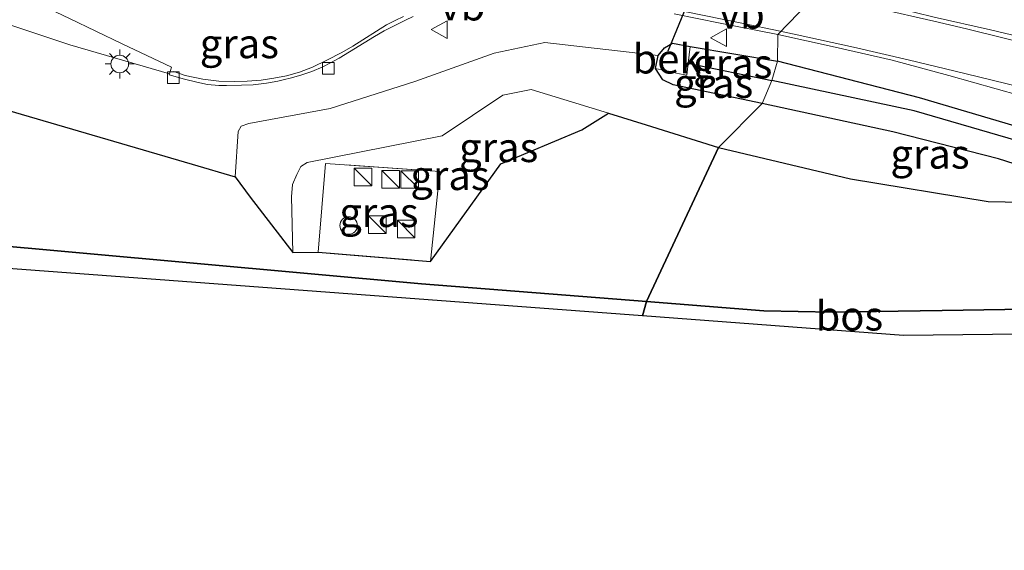
# Model space of a CAD drawing. Units: metres. Extents: x 180000 to 190003, y 377292 to 381251.
# Drawn here: x 184669 to 184753, y 379428 to 379474 of the extents above; entities that cross this region are included whole.
import ezdxf
from ezdxf.enums import TextEntityAlignment as Align

# ---------------------------------------------------------------- set-up
doc = ezdxf.new("R2010")
doc.units = ezdxf.units.M
doc.linetypes.add('IE-TERREINAFSCHEIDING', pattern=[10, 8, -2])
doc.layers.get('0').update_dxf_attribs({"lineweight": 25})
for name, color, linetype in [('B-ME-GR-BOS-GV-B6', 10, 'Continuous'), ('B-ME-GW-INSTEEKWATERGANG-L-B1', 10, 'Continuous'), ('B-ME-GW-WATERGANG-GREPPEL-L-B1', 10, 'Continuous'), ('B-ME-KG-KADASTRAAL-OPNAMEDTMGRENS-L-B1', 10, 'Continuous'), ('B-ME-KW-DUIKER-L-B1', 10, 'Continuous')]:
    doc.layers.add(name, color=color, linetype=linetype)
for name, color, linetype, lineweight in [('B-ME-GW-KRUINLIJN-L-B1', 93, 'Continuous', 18), ('B-ME-GW-TEENLIJN-L-B1', 93, 'Continuous', 18), ('B-ME-IE-GRASLAND-GV-B6', 93, 'Continuous', 18), ('B-ME-IE-HULPGEOMETRIE-L-B1', 53, 'Continuous', 18), ('B-ME-IE-INRICHTINGSELEMENT-S-B1', 253, 'Continuous', 18), ('B-ME-IE-MEUBILAIR_WEGMEUBILAIR-LICHTMAST-S-B1', 8, 'Continuous', 18), ('B-ME-IE-TERREINAFSCHEIDING-RASTERHEKWERK-L-B1', 8, 'IE-TERREINAFSCHEIDING', 18), ('B-ME-OB-BEKLEDING-GV-B6', 253, 'Continuous', 18), ('B-ME-OG-BEBOUWING-S-B1', 173, 'Continuous', 18), ('B-ME-VH-VERH_SOORT-BITUMEN-GV-B6', 8, 'IE-TERREINAFSCHEIDING-NATUURLIJK-HOUTWAL', 18), ('B-ME-VH-VERH_SOORT-KLINKERS-GV-B6', 8, 'IE-TERREINAFSCHEIDING-NATUURLIJK-HOUTWAL', 18), ('B-ME-VV-KOLK-S-B1', 8, 'Continuous', 18), ('B-ME-VW-MARKERING-STREEP-015-L-B1', 7, 'Continuous', 18), ('B-ME-VW-MEUBILAIR_WEGMEUBILAIR-VERKEERSBORD-S-B1', 8, 'Continuous', 18)]:
    doc.layers.add(name, color=color, linetype=linetype, lineweight=lineweight)
doc.styles.add('NLCS-ISO', font='NLCS-ISO.TTF')
doc.linetypes.add('IE-TERREINAFSCHEIDING-NATUURLIJK-HOUTWAL', pattern='A,7,-1.5,[67,NLCS.SHX,S=0.75,R=45,X=0,Y=0],-1.5,7,-1.5,[70,NLCS.SHX,S=0.75,R=0,X=0,Y=0],-1.5', length=20)

# ---------------------------------------------------------------- blocks, each defined once
blk = doc.blocks.new('dtb')
blk.add_circle((0, 0), 0.75)
blk = doc.blocks.new('kast')
blk.add_line((-0.75, -0.75), (0.75, 0.75))
blk.add_lwpolyline([(-0.75, 0.75), (0.75, 0.75), (0.75, -0.75), (-0.75, -0.75)], close=True)
blk = doc.blocks.new('lantaarnpaal')
for p, q in [((-0.884, 0.884), (-0.53, 0.53)), ((0, 0.75), (0, 1.25)), ((0.53, 0.53), (0.884, 0.884)), ((-0.75, 0), (-1.25, 0)), ((0.75, 0), (1.25, 0)), ((-0.53, -0.53), (-0.884, -0.884)), ((0, -0.75), (0, -1.25)), ((0.53, -0.53), (0.884, -0.884))]:
    blk.add_line(p, q)
blk.add_circle((0, 0), 0.75)
blk = doc.blocks.new('kolk')
blk.add_lwpolyline([(-0.5, -0.5), (0.5, -0.5), (0.5, 0.5), (-0.5, 0.5)], close=True)
blk = doc.blocks.new('verkeersbord')
for p, q in [((0, 0.75), (-0.75, -0.625)), ((0.75, -0.625), (0, 0.75)), ((-0.75, -0.625), (0.75, -0.625))]:
    blk.add_line(p, q)

msp = doc.modelspace()

# ---------------------------------------------------------------- linework, layer by layer
at = {"layer": 'B-ME-GR-BOS-GV-B6'}
for points in [[(184722.413, 379448.306, 28.532), (184642.733, 379454.261, 28.532), (184609.578, 379471.034, 27.823), (184609.064, 379473.952, 27.83), (184610.446, 379473.285, 27.826), (184613.935, 379471.57, 27.771), (184643.296, 379457.11, 27.878), (184645.462, 379456.288, 27.897), (184703.558, 379451.039, 28.43), (184722.76, 379449.518, 28.482), (184722.413, 379448.306, 28.532)], [(184654.284, 379469.918, 27.937), (184683.986, 379461.235, 27.937), (184687.638, 379460.167, 27.815), (184688.916, 379458.424, 27.815), (184692.566, 379453.722, 28.555), (184694.712, 379453.724, 28.816), (184704.301, 379452.948, 28.816), (184710.321, 379461.272, 28.527), (184717.219, 379464.177, 28.58), (184719.506, 379465.581, 28.594), (184722.724, 379464.587, 28.591), (184728.882, 379462.673, 28.641), (184722.76, 379449.518, 28.482)], [(184764.939, 379446.853, 27.889), (184763.993, 379449.01, 27.889), (184747.994, 379448.762, 28.345), (184738.624, 379448.616, 28.612), (184732.751, 379448.726, 28.509), (184722.76, 379449.518, 28.482), (184728.882, 379462.673, 28.641), (184740.156, 379459.984, 28.766), (184751.912, 379458.071, 28.316), (184765.001, 379457.792, 27.915), (184778.028, 379453.565, 27.815), (184785.11, 379450.692, 27.693), (184785.527, 379450.308, 27.693), (184785.267, 379449.799, 27.743), (184784.334, 379449.257, 27.793), (184776.783, 379449.15, 27.893), (184774.312, 379448.733, 27.993), (184773.185, 379448.166, 27.968), (184772.555, 379447.564, 27.968), (184772.141, 379446.928, 27.968), (184764.939, 379446.853, 27.889)], [(184722.76, 379449.518, 28.482), (184703.558, 379451.039, 28.43), (184645.462, 379456.288, 27.897)], [(184722.413, 379448.306, 28.532), (184722.76, 379449.518, 28.482), (184732.751, 379448.726, 28.509), (184738.624, 379448.616, 28.612), (184747.994, 379448.762, 28.345), (184763.993, 379449.01, 27.889), (184764.939, 379446.853, 27.889), (184744.677, 379446.642, 28.532), (184722.413, 379448.306, 28.532)]]:
    msp.add_polyline3d(points, dxfattribs=at)
at = {"layer": 'B-ME-GW-INSTEEKWATERGANG-L-B1'}
for points in [[(184732.629, 379466.424, 27.94), (184725.036, 379467.996, 28.015), (184724.149, 379468.422, 27.915), (184723.519, 379469.39, 27.59), (184723.733, 379470.498, 27.421), (184724.282, 379471.167, 27.24), (184724.979, 379471.552, 27.19), (184726.465, 379471.279, 27.1), (184733.914, 379470.01, 27.09)], [(185058.781, 379332.676, 27.04), (185026.937, 379345.909, 27.165), (185002.022, 379356.412, 27.09), (184978.776, 379366.279, 27.09), (184954.081, 379377.72, 27.115), (184934.456, 379386.143, 27.09), (184920.967, 379392.496, 27.09), (184889.702, 379406.773, 27.165), (184873.76, 379413.506, 27.115), (184847.618, 379425.87, 27.115), (184831.619, 379433.35, 27.09), (184811.08, 379442.702, 27.065), (184790.754, 379451.72, 27.04), (184781.691, 379455.338, 26.965), (184771.432, 379459.024, 26.915), (184760.186, 379462.709, 26.865), (184746.058, 379466.892, 26.94), (184733.914, 379470.01, 27.09)], [(184785.11, 379450.692, 27.693), (184778.028, 379453.565, 27.815), (184765.001, 379457.792, 27.915), (184752.789, 379461.686, 27.94), (184743.781, 379464.005, 27.94), (184732.629, 379466.424, 27.94)]]:
    msp.add_polyline3d(points, dxfattribs=at)
at = {"layer": 'B-ME-GW-KRUINLIJN-L-B1'}
for points in [[(184728.882, 379462.673, 28.641), (184722.724, 379464.587, 28.591), (184719.506, 379465.581, 28.594), (184712.907, 379467.619, 28.6), (184710.496, 379467.133, 28.716), (184705.322, 379463.649, 28.658), (184698.26, 379462.256, 28.641), (184693.793, 379461.386, 28.555)], [(184765.001, 379457.792, 27.915), (184751.912, 379458.071, 28.316), (184740.156, 379459.984, 28.766), (184728.882, 379462.673, 28.641)], [(184692.566, 379453.722, 28.555), (184692.437, 379458.448, 28.555), (184692.534, 379459.497, 28.555), (184692.895, 379460.367, 28.555), (184693.239, 379461.051, 28.555), (184693.793, 379461.386, 28.555)]]:
    msp.add_polyline3d(points, dxfattribs=at)
at = {"layer": 'B-ME-GW-TEENLIJN-L-B1'}
msp.add_polyline3d([(184723.733, 379470.498, 27.421), (184714.069, 379471.612, 27.596), (184709.761, 379470.698, 27.721), (184702.99, 379468.302, 27.871), (184695.749, 379465.992, 27.871), (184688.801, 379464.694, 27.9), (184688.144, 379464.468, 27.905), (184687.906, 379464.027, 27.871), (184687.638, 379460.167, 27.815)], dxfattribs=at)
at = {"layer": 'B-ME-GW-WATERGANG-GREPPEL-L-B1'}
msp.add_line((184726.305, 379469.845, 26.287), (184733.444, 379468.369, 26.44), dxfattribs=at)
msp.add_polyline3d([(184761.396, 379461.193, 26.34), (184753.603, 379463.463, 26.39), (184745.601, 379465.774, 26.415), (184733.444, 379468.369, 26.44)], dxfattribs=at)
at = {"layer": 'B-ME-IE-GRASLAND-GV-B6'}
for points in [[(184736.9021, 379483.3626, 27.0503), (184745.9247, 379479.05, 27.0663), (184754.9509, 379474.7274, 27.0609), (184757.5871, 379473.4411, 27.0557), (184758.0375, 379473.0095, 27.0369), (184757.8917, 379472.3869, 27.0195), (184757.6357, 379471.786, 27.0321), (184756.9877, 379471.5278, 26.9998), (184752.1172, 379472.7047, 27.0504), (184747.2924, 379473.7816, 27.1095), (184742.436, 379474.972, 27.1206), (184737.5488, 379476.0326, 27.1727), (184736.9021, 379483.3626, 27.0503)], [(184666.427, 379473.769, 28.015), (184673.544, 379471.42, 27.815), (184682.0308, 379468.939, 27.6164), (184682.0066, 379468.8608, 27.6129), (184683.3167, 379468.4831, 27.6423), (184684.3567, 379468.2316, 27.635), (184685.2862, 379468.0431, 27.6297), (184686.2558, 379467.9409, 27.6241), (184686.9006, 379467.9386, 27.6203), (184688.1869, 379467.9656, 27.601), (184689.1722, 379468.0176, 27.5948), (184690.3245, 379468.1523, 27.5875), (184691.2975, 379468.3083, 27.5815), (184691.866, 379468.4469, 27.578), (184692.3447, 379468.564, 27.5695), (184693.245, 379468.8277, 27.5654), (184694.1973, 379469.1472, 27.5607), (184695.1273, 379469.5373, 27.556), (184695.7877, 379469.87, 27.553), (184696.5178, 379470.2649, 27.5498), (184699.5254, 379472.1204, 27.5114), (184700.363, 379472.5971, 27.5037), (184700.8054, 379472.8295, 27.5045), (184701.378, 379473.1286, 27.4976), (184702.1713, 379473.5089, 27.488), (184702.8473, 379473.8216, 27.4805)], [(184725.1159, 379474.0671, 27.2613), (184729.0471, 379473.256, 27.2265), (184733.9522, 379472.2841, 27.1506), (184733.914, 379470.01, 27.09), (184726.465, 379471.279, 27.1), (184724.979, 379471.552, 27.19), (184724.282, 379471.167, 27.24), (184723.733, 379470.498, 27.421), (184714.069, 379471.612, 27.596)], [(184811.08, 379442.702, 27.065), (184790.754, 379451.72, 27.04), (184781.691, 379455.338, 26.965), (184771.432, 379459.024, 26.915), (184760.186, 379462.709, 26.865), (184746.058, 379466.892, 26.94), (184733.914, 379470.01, 27.09), (184733.9522, 379472.2841, 27.1506), (184738.8372, 379471.2178, 27.1159), (184743.7155, 379470.1192, 27.0969), (184748.5426, 379468.8088, 27.0226), (184754.6234, 379467.0994, 26.997), (184760.3982, 379465.4223, 27.0146), (184765.1235, 379463.7873, 27.0118), (184766.4368, 379463.3409, 27.0126), (184767.4594, 379462.9653, 27.0099), (184769.8312, 379462.0942, 27.0038), (184774.5455, 379460.4257, 26.9978), (184779.2267, 379458.6519, 27.0146), (184783.7912, 379456.7454, 27.0124), (184788.4057, 379454.8109, 27.0356), (184793.0062, 379452.8469, 27.044), (184797.619, 379450.9109, 27.058), (184802.1632, 379448.824, 27.058)], [(184714.069, 379471.612, 27.596), (184709.761, 379470.698, 27.721), (184702.99, 379468.302, 27.871), (184695.749, 379465.992, 27.871), (184688.801, 379464.694, 27.9), (184688.144, 379464.468, 27.905), (184687.906, 379464.027, 27.871), (184687.638, 379460.167, 27.815), (184683.986, 379461.235, 27.937), (184654.284, 379469.918, 27.937)], [(184728.882, 379462.673, 28.641), (184722.724, 379464.587, 28.591), (184719.506, 379465.581, 28.594), (184712.907, 379467.619, 28.6), (184710.496, 379467.133, 28.716), (184705.322, 379463.649, 28.658), (184698.26, 379462.256, 28.641), (184693.793, 379461.386, 28.555), (184693.239, 379461.051, 28.555), (184692.895, 379460.367, 28.555), (184692.534, 379459.497, 28.555), (184692.437, 379458.448, 28.555), (184692.566, 379453.722, 28.555), (184688.916, 379458.424, 27.815), (184687.638, 379460.167, 27.815), (184687.906, 379464.027, 27.871), (184688.144, 379464.468, 27.905), (184688.801, 379464.694, 27.9), (184695.749, 379465.992, 27.871), (184702.99, 379468.302, 27.871), (184709.761, 379470.698, 27.721), (184714.069, 379471.612, 27.596), (184723.733, 379470.498, 27.421), (184723.519, 379469.39, 27.59), (184724.149, 379468.422, 27.915), (184725.036, 379467.996, 28.015), (184732.629, 379466.424, 27.94), (184728.882, 379462.673, 28.641)], [(184733.444, 379468.369, 26.44), (184726.305, 379469.845, 26.287), (184726.465, 379471.279, 27.1), (184733.914, 379470.01, 27.09), (184733.444, 379468.369, 26.44)], [(184732.629, 379466.424, 27.94), (184725.036, 379467.996, 28.015), (184724.149, 379468.422, 27.915), (184723.519, 379469.39, 27.59), (184725.569, 379468.943, 27.262), (184726.203, 379468.827, 27.128), (184726.305, 379469.845, 26.287), (184733.444, 379468.369, 26.44), (184732.629, 379466.424, 27.94)], [(184827.974, 379433.099, 26.315), (184798.466, 379446.941, 26.34), (184791.94, 379449.78, 26.34), (184779.671, 379455.118, 26.34), (184771.241, 379458.097, 26.34), (184761.396, 379461.193, 26.34), (184753.603, 379463.463, 26.39), (184745.601, 379465.774, 26.415), (184733.444, 379468.369, 26.44), (184733.914, 379470.01, 27.09), (184746.058, 379466.892, 26.94), (184760.186, 379462.709, 26.865), (184771.432, 379459.024, 26.915), (184781.691, 379455.338, 26.965), (184790.754, 379451.72, 27.04), (184811.08, 379442.702, 27.065)], [(184692.566, 379453.722, 28.555), (184692.437, 379458.448, 28.555), (184692.534, 379459.497, 28.555), (184692.895, 379460.367, 28.555), (184693.239, 379461.051, 28.555), (184693.793, 379461.386, 28.555), (184698.26, 379462.256, 28.641), (184705.322, 379463.649, 28.658), (184710.496, 379467.133, 28.716), (184712.907, 379467.619, 28.6), (184719.506, 379465.581, 28.594), (184717.219, 379464.177, 28.58), (184710.321, 379461.272, 28.527), (184704.301, 379452.948, 28.816), (184705.106, 379460.611, 28.816), (184695.338, 379461.302, 28.816), (184694.712, 379453.724, 28.816), (184692.566, 379453.722, 28.555)], [(184765.001, 379457.792, 27.915), (184752.789, 379461.686, 27.94), (184743.781, 379464.005, 27.94), (184732.629, 379466.424, 27.94), (184733.444, 379468.369, 26.44), (184745.601, 379465.774, 26.415), (184753.603, 379463.463, 26.39)], [(184728.882, 379462.673, 28.641), (184732.629, 379466.424, 27.94), (184743.781, 379464.005, 27.94), (184752.789, 379461.686, 27.94), (184765.001, 379457.792, 27.915), (184751.912, 379458.071, 28.316), (184740.156, 379459.984, 28.766), (184728.882, 379462.673, 28.641)], [(184704.301, 379452.948, 28.816), (184694.712, 379453.724, 28.816), (184695.338, 379461.302, 28.816), (184705.106, 379460.611, 28.816), (184704.301, 379452.948, 28.816)]]:
    msp.add_polyline3d(points, dxfattribs=at)
at = {"layer": 'B-ME-IE-HULPGEOMETRIE-L-B1'}
msp.add_polyline3d([(184722.413, 379448.306, 28.532), (184722.76, 379449.518, 28.482), (184728.882, 379462.673, 28.641), (184732.629, 379466.424, 27.94), (184733.444, 379468.369, 26.44), (184733.914, 379470.01, 27.09), (184733.9522, 379472.2841, 27.1506), (184737.5488, 379476.0326, 27.1727), (184736.9021, 379483.3626, 27.0503), (184742.7032, 379494.801, 27.2783), (184744.444, 379497.993, 27.415), (184744.212, 379499.685, 27.44), (184750.295, 379500.678, 27.415), (184747.465, 379506.123, 27.265), (184750.412, 379509.816, 27.26), (184751.809, 379513.633, 27.165), (184752.669, 379514.292, 27.142), (184754.037, 379518.142, 26.804), (184753.487, 379519.481, 26.154), (184755.054, 379521.256, 27.454), (184757.366, 379525.534, 28.505), (184762.5058, 379536.0409, 28.6456), (184762.63, 379536.281, 28.617), (184763.281, 379539.05, 28.332)], dxfattribs=at)
at = {"layer": 'B-ME-IE-TERREINAFSCHEIDING-RASTERHEKWERK-L-B1'}
msp.add_line((184705.106, 379460.611, 28.816), (184704.301, 379452.948, 28.816), dxfattribs=at)
for points in [[(184722.76, 379449.518, 28.482), (184703.558, 379451.039, 28.43), (184645.462, 379456.288, 27.897), (184643.296, 379457.11, 27.878), (184613.935, 379471.57, 27.771)], [(184705.106, 379460.611, 28.816), (184695.338, 379461.302, 28.816), (184694.712, 379453.724, 28.816), (184704.301, 379452.948, 28.816)], [(184763.993, 379449.01, 27.889), (184747.994, 379448.762, 28.345), (184738.624, 379448.616, 28.612), (184732.751, 379448.726, 28.509), (184722.76, 379449.518, 28.482)]]:
    msp.add_polyline3d(points, dxfattribs=at)
at = {"layer": 'B-ME-KG-KADASTRAAL-OPNAMEDTMGRENS-L-B1'}
for points in [[(184722.413, 379448.306, 28.532), (184642.733, 379454.261, 28.532), (184609.578, 379471.034, 27.823), (184607.407, 379472.133, 27.826), (184460.728, 379546.339, 28.532), (184435.776, 379578.095, 28.532), (184421, 379601.783, 27.778), (184418.61, 379605.614, 27.801), (184399.124, 379636.852, 27.359), (184397.935, 379638.759, 27.232)], [(185057.129, 379325.93, 26.807), (185001.351, 379349.572, 27.007), (184935.636, 379378.733, 27.857), (184934.897, 379374.583, 27.857), (184933.248, 379375.047, 27.853), (184924.289, 379377.565, 27.863), (184922.474, 379378.075, 27.857), (184920.842, 379383.2, 27.888), (184920.17, 379385.308, 27.857), (184910.61, 379389.789, 27.765), (184788.335, 379447.097, 27.582), (184786.726, 379447.08, 27.749), (184772.723, 379446.934, 26.999), (184772.141, 379446.928, 27.968), (184764.939, 379446.853, 27.889), (184744.677, 379446.642, 28.532), (184722.413, 379448.306, 28.532)]]:
    msp.add_polyline3d(points, dxfattribs=at)
at = {"layer": 'B-ME-KW-DUIKER-L-B1'}
msp.add_line((184724.583, 379470.906, 26.975), (184728.501, 379480.375, 26.875), dxfattribs=at)
at = {"layer": 'B-ME-OB-BEKLEDING-GV-B6'}
msp.add_polyline3d([(184723.733, 379470.498, 27.421), (184724.282, 379471.167, 27.24), (184724.979, 379471.552, 27.19), (184726.465, 379471.279, 27.1), (184726.305, 379469.845, 26.287), (184726.203, 379468.827, 27.128), (184725.569, 379468.943, 27.262), (184723.519, 379469.39, 27.59), (184723.733, 379470.498, 27.421)], dxfattribs=at)
at = {"layer": 'B-ME-VH-VERH_SOORT-BITUMEN-GV-B6'}
for points in [[(184737.5488, 379476.0326, 27.1728), (184733.9522, 379472.2841, 27.1506), (184729.0471, 379473.256, 27.2265), (184725.1159, 379474.0671, 27.2613)], [(184754.6234, 379467.0994, 26.997), (184748.5426, 379468.8088, 27.0226), (184743.7155, 379470.1192, 27.0969), (184738.8372, 379471.2178, 27.1159), (184733.9522, 379472.2841, 27.1506), (184737.5488, 379476.0326, 27.1727), (184742.436, 379474.972, 27.1206), (184747.2924, 379473.7816, 27.1095), (184752.1172, 379472.7047, 27.0504), (184756.9877, 379471.5278, 26.9998)], [(184702.8473, 379473.8216, 27.4805), (184702.1713, 379473.5089, 27.488), (184701.378, 379473.1286, 27.4976), (184700.8054, 379472.8295, 27.5045), (184700.363, 379472.5971, 27.5038), (184699.5254, 379472.1204, 27.5114), (184696.5178, 379470.2649, 27.5498), (184695.7877, 379469.87, 27.553), (184695.1273, 379469.5373, 27.556), (184694.1973, 379469.1472, 27.5608), (184693.245, 379468.8277, 27.5654), (184692.3447, 379468.564, 27.5695), (184691.866, 379468.4469, 27.578), (184691.2975, 379468.3083, 27.5815), (184690.3245, 379468.1523, 27.5875), (184689.1722, 379468.0176, 27.5948), (184688.1869, 379467.9656, 27.601), (184686.9006, 379467.9386, 27.6203), (184686.2558, 379467.9409, 27.6241), (184685.2862, 379468.0431, 27.6298), (184684.3567, 379468.2316, 27.635), (184683.3167, 379468.4831, 27.6423), (184682.0066, 379468.8608, 27.6129), (184682.0308, 379468.939, 27.6164), (184682.204, 379469.4988, 27.6414), (184678.0108, 379471.4991, 27.6684), (184673.4956, 379473.6464, 27.6813)]]:
    msp.add_polyline3d(points, dxfattribs=at)
at = {"layer": 'B-ME-VH-VERH_SOORT-KLINKERS-GV-B6'}
msp.add_polyline3d([(184668.996, 379475.8271, 27.7069), (184673.4956, 379473.6464, 27.6812), (184678.0108, 379471.4991, 27.6684), (184682.204, 379469.4988, 27.6414), (184682.0308, 379468.939, 27.6164), (184673.544, 379471.42, 27.815), (184666.427, 379473.769, 28.015)], dxfattribs=at)
at = {"layer": 'B-ME-VW-MARKERING-STREEP-015-L-B1'}
for points in [[(184737.1502, 379475.7025, 27.2261), (184737.6437, 379475.5973, 27.2221), (184742.5255, 379474.5166, 27.1806), (184747.2758, 379473.4245, 27.1416), (184750.0511, 379472.7689, 27.1194), (184753.3911, 379471.9522, 27.0959), (184758.221, 379470.7649, 27.0667), (184760.5509, 379470.1889, 27.073), (184765.2027, 379468.9923, 27.0849), (184769.9177, 379467.7759, 27.1125), (184774.1066, 379466.6747, 27.127), (184778.7969, 379465.4191, 27.1427), (184783.4195, 379464.1008, 27.1597), (184788.178, 379462.7057, 27.1862), (184791.6384, 379461.5408, 27.1988), (184794.2352, 379460.5751, 27.2017), (184797.5427, 379459.0852, 27.203)], [(184682.4156, 379469.1314, 27.6312), (184682.794, 379469.0018, 27.6461), (184683.3837, 379468.7999, 27.6402), (184684.8748, 379468.4748, 27.6326), (184686.2619, 379468.3123, 27.622), (184687.5581, 379468.2798, 27.6075), (184688.6691, 379468.3156, 27.597), (184689.8548, 379468.4163, 27.5936), (184690.9431, 379468.5691, 27.579), (184692.0248, 379468.7771, 27.5696), (184693.1424, 379469.0859, 27.5678), (184694.2306, 379469.4987, 27.5639), (184695.4651, 379470.0968, 27.5527), (184696.7385, 379470.7533, 27.5424), (184697.6773, 379471.3026, 27.5337), (184700.5653, 379473.1066, 27.5204), (184701.3027, 379473.4869, 27.5134), (184702.0109, 379473.8282, 27.4924)], [(184726.0044, 379474.247, 27.2967), (184730.8748, 379473.2541, 27.2483), (184734.1607, 379472.5665, 27.2156)], [(184734.1607, 379472.5665, 27.2156), (184735.6154, 379472.2622, 27.2011), (184740.4088, 379471.2051, 27.1658), (184745.0916, 379470.1419, 27.129), (184749.9156, 379468.9801, 27.0854), (184754.6858, 379467.8151, 27.0384), (184759.4521, 379466.5944, 27.0212), (184764.2392, 379465.35, 27.0217), (184768.1474, 379464.3118, 27.0373), (184773.8145, 379462.7764, 27.0717), (184778.5895, 379461.4634, 27.0919), (184783.2718, 379460.1216, 27.1059), (184784.7364, 379459.6793, 27.1131), (184787.6117, 379458.7391, 27.126), (184791.2356, 379457.4324, 27.1304), (184793.3177, 379456.655, 27.1334), (184797.7242, 379454.8443, 27.1446), (184802.2415, 379452.8474, 27.1498)]]:
    msp.add_polyline3d(points, dxfattribs=at)

# ---------------------------------------------------------------- block references
at = {"layer": 'B-ME-IE-INRICHTINGSELEMENT-S-B1', "rotation": 90}
for p in [(184698.556, 379460.153, 30.841), (184700.91, 379459.953, 30.566), (184702.529, 379459.933, 30.616), (184699.776, 379456.076, 30.466), (184702.238, 379455.706, 30.516)]:
    msp.add_blockref('kast', p, dxfattribs=at)
at = {"layer": 'B-ME-IE-MEUBILAIR_WEGMEUBILAIR-LICHTMAST-S-B1', "rotation": 90}
msp.add_blockref('lantaarnpaal', (184677.791, 379469.781, 27.82), dxfattribs=at)
at = {"layer": 'B-ME-OG-BEBOUWING-S-B1', "rotation": 90}
msp.add_blockref('dtb', (184697.327, 379456.013, 28.766), dxfattribs=at)
at = {"layer": 'B-ME-VV-KOLK-S-B1', "rotation": 90}
for p in [(184695.585, 379469.418, 27.554), (184682.363, 379468.617, 27.634)]:
    msp.add_blockref('kolk', p, dxfattribs=at)
at = {"layer": 'B-ME-VW-MEUBILAIR_WEGMEUBILAIR-VERKEERSBORD-S-B1', "rotation": 90}
for p in [(184705.106, 379472.713, 27.529), (184728.9562, 379472.0171, 27.1442)]:
    msp.add_blockref('verkeersbord', p, dxfattribs=at)

# ---------------------------------------------------------------- texts
at = {"layer": 'B-ME-GR-BOS-GV-B6', "ltscale": 0.2, "style": 'NLCS-ISO'}
msp.add_text('bos', height=2.5, dxfattribs=at).set_placement((184740.0627, 379448.3043), align=Align.MIDDLE_CENTER)
at = {"layer": 'B-ME-IE-GRASLAND-GV-B6', "ltscale": 0.2, "style": 'NLCS-ISO'}
for p in [(184688.0006, 379471.523), (184730.1095, 379469.824), (184728.4815, 379468.1345), (184710.1335, 379462.667), (184746.9415, 379462.108), (184705.9715, 379460.2835), (184699.909, 379457.125)]:
    msp.add_text('gras', height=2.5, dxfattribs=at).set_placement(p, align=Align.MIDDLE_CENTER)
at = {"layer": 'B-ME-OB-BEKLEDING-GV-B6', "ltscale": 0.2, "style": 'NLCS-ISO'}
msp.add_text('bekl', height=2.5, dxfattribs=at).set_placement((184724.9764, 379470.2221), align=Align.MIDDLE_CENTER)
at = {"layer": 'B-ME-VW-MEUBILAIR_WEGMEUBILAIR-VERKEERSBORD-S-B1', "ltscale": 0.2, "style": 'NLCS-ISO'}
for p in [(184705.106, 379472.713, 27.529), (184728.9562, 379472.0171, 27.1442)]:
    msp.add_text('vb', height=2.5, dxfattribs=at).set_placement(p, align=Align.BOTTOM_LEFT)

doc.saveas('drawing.dxf')
